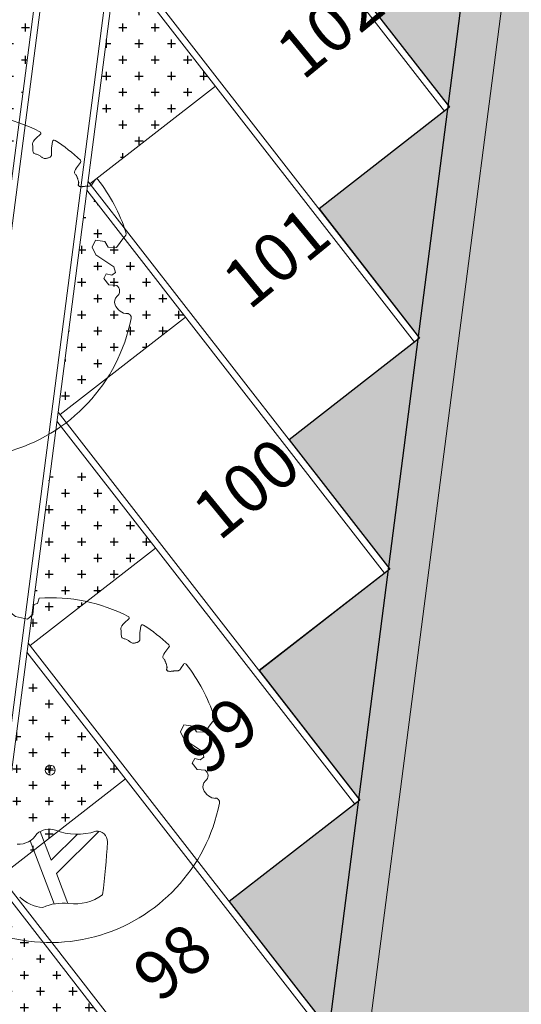
# Model space of a CAD drawing. Units: metres. Extents: x -425803 to 589123, y -465740 to 329782.
# Drawn here: x -180672 to -180664, y 81297 to 81312 of the extents above; entities that cross this region are included whole.
import ezdxf

# ---------------------------------------------------------------- set-up
doc = ezdxf.new("R2010")
doc.units = ezdxf.units.M
doc.header["$LTSCALE"] = 100
doc.header["$MEASUREMENT"] = 0
doc.linetypes.add('CONTINUO', pattern=[0])
doc.linetypes.add('IMPORT-HIDDEN _7_', pattern=[0.375, 0.25, -0.125])
for name, color, linetype, lineweight in [('ARQ_COB_V01', 6, 'Continuous', 9), ('ARQ_PIS_CAL', 34, 'Continuous', 9), ('ARQ_PIS_PAG', 1, 'Continuous', 18), ('ARQ_PRJ_COB', 2, 'IMPORT-HIDDEN _7_', 13), ('ARQ_TXT_ESP', 2, 'Continuous', 9), ('COTA', 7, 'Continuous', 13), ('TREES', 3, 'Continuous', 9)]:
    doc.layers.add(name, color=color, linetype=linetype, lineweight=lineweight)
for name, color, linetype in [('ARQ_CTA_GER', 10, 'CONTINUO'), ('ARQ_PIS_HTC', 9, 'Continuous'), ('ARQ_VEG_HTC', 74, 'Continuous')]:
    doc.layers.add(name, color=color, linetype=linetype)
doc.styles.add('STYLE4', font='swissel.ttf', dxfattribs={"height": 0.72})
doc.dimstyles.new('COTA 1-500', dxfattribs={"dimscale": 30.48, "dimtxt": 0.72, "dimasz": 0.012, "dimexe": 0.006, "dimexo": 0.004, "dimgap": 0.008, "dimtad": 1, "dimdec": 1, "dimzin": 1, "dimdsep": 46, "dimtxsty": 'STYLE4', "dimblk": 'ARCHTICK', "dimcen": 0.012, "dimdle": 0.008, "dimclrd": 12, "dimclre": 12, "dimclrt": 7, "dimadec": 3, "dimazin": 0, "dimtfac": 1, "dimtdec": 1, "dimtmove": 0, "dimatfit": 3, "dimldrblk": 'ARCHTICK', "dimfxl": 1.312336, "dimtvp": 1, "dimtfill": 1, "dimtolj": 1, "dimtzin": 0, "dimarcsym": 0})

# ---------------------------------------------------------------- blocks, each defined once
blk = doc.blocks.new('rua')
at = {"layer": 'ARQ_PIS_HTC', "ltscale": 4}
blk.add_hatch(color=256, dxfattribs=at).paths.add_polyline_path([(-179093.238, 81127.693), (-179091.229, 81129.226), (-179092.776, 81131.253), (-179090.768, 81132.786), (-179092.315, 81134.813), (-179090.307, 81136.346), (-179091.854, 81138.373), (-179089.845, 81139.906), (-179091.392, 81141.933), (-179089.384, 81143.466), (-179090.931, 81145.493), (-179088.922, 81147.026), (-179090.469, 81149.053), (-179088.461, 81150.585), (-179090.008, 81152.613), (-179087.999, 81154.145), (-179089.546, 81156.172), (-179087.538, 81157.705), (-179089.085, 81159.732), (-179087.077, 81161.265), (-179088.624, 81163.292), (-179086.615, 81164.825), (-179088.102, 81166.773), (-179088.162, 81166.852), (-179087.914, 81168.769, -0.167187), (-179087.047, 81170.518), (-179095.839, 81171.657, -0.340253), (-179093.999, 81168.495), (-179094.247, 81166.577), (-179096.26, 81165.012), (-179094.709, 81163.018), (-179096.721, 81161.452), (-179095.17, 81159.458), (-179097.183, 81157.892), (-179095.631, 81155.898), (-179097.644, 81154.332), (-179096.093, 81152.338), (-179098.105, 81150.772), (-179096.554, 81148.778), (-179098.567, 81147.212), (-179097.016, 81145.218), (-179099.028, 81143.652), (-179097.477, 81141.658), (-179099.49, 81140.093), (-179097.938, 81138.098), (-179099.951, 81136.533), (-179098.4, 81134.539), (-179100.413, 81132.973), (-179098.861, 81130.979), (-179100.874, 81129.413), (-179099.323, 81127.419), (-179101.335, 81125.853), (-179099.784, 81123.859), (-179099.863, 81123.797), (-179101.797, 81122.293), (-179100.245, 81120.299), (-179102.258, 81118.733), (-179100.707, 81116.739), (-179102.72, 81115.173), (-179101.168, 81113.179), (-179103.181, 81111.613), (-179101.63, 81109.619), (-179103.642, 81108.054), (-179102.091, 81106.059), (-179104.104, 81104.494), (-179102.552, 81102.5), (-179104.565, 81100.934), (-179103.014, 81098.94), (-179105.027, 81097.374), (-179103.475, 81095.38), (-179105.488, 81093.814), (-179103.937, 81091.82), (-179105.949, 81090.254), (-179104.398, 81088.26), (-179106.411, 81086.694), (-179104.86, 81084.7), (-179106.872, 81083.134), (-179105.321, 81081.14), (-179107.334, 81079.574), (-179105.782, 81077.58), (-179105.861, 81077.519), (-179107.795, 81076.015), (-179107.182, 81075.227, -0.398384), (-179110.414, 81072.651), (-179111.604, 81072.806), (-179112.902, 81072.974), (-179113.398, 81065.821), (-179095.174, 81064.559), (-179094.681, 81071.675), (-179096.278, 81071.882, -0.418319), (-179098.862, 81075.285), (-179098.15, 81075.828), (-179099.697, 81077.855), (-179097.689, 81079.388), (-179099.236, 81081.415), (-179097.228, 81082.948), (-179098.775, 81084.975), (-179096.766, 81086.507), (-179098.313, 81088.535), (-179096.305, 81090.067), (-179097.852, 81092.094), (-179095.843, 81093.627), (-179097.39, 81095.654), (-179095.382, 81097.187), (-179096.929, 81099.214), (-179094.921, 81100.747), (-179096.468, 81102.774), (-179094.459, 81104.307), (-179096.006, 81106.334), (-179093.998, 81107.867), (-179095.545, 81109.894), (-179093.536, 81111.427), (-179095.083, 81113.454), (-179093.075, 81114.987), (-179094.622, 81117.014), (-179092.614, 81118.546), (-179094.161, 81120.574), (-179092.152, 81122.106), (-179093.699, 81124.133), (-179091.691, 81125.666)])
blk.add_lwpolyline([(-179102.72, 81115.173), (-179101.168, 81113.179), (-179103.181, 81111.613), (-179101.63, 81109.619), (-179103.642, 81108.054), (-179102.091, 81106.059), (-179104.104, 81104.494), (-179102.552, 81102.5), (-179104.565, 81100.934), (-179103.014, 81098.94), (-179105.027, 81097.374), (-179103.475, 81095.38), (-179105.488, 81093.814), (-179103.937, 81091.82), (-179105.949, 81090.254), (-179104.398, 81088.26), (-179106.411, 81086.694), (-179104.86, 81084.7), (-179106.872, 81083.134), (-179105.321, 81081.14), (-179107.334, 81079.574), (-179105.782, 81077.58)], dxfattribs=at)
blk = doc.blocks.new('_ArchTick')
at = {"color": 0, "linetype": 'ByBlock', "const_width": 0.15}
blk.add_lwpolyline([(-0.5, -0.5), (0.5, 0.5)], dxfattribs=at)
blk = doc.blocks.new('*D316')
at = {"layer": 'ARQ_CTA_GER', "color": 12, "lineweight": -2, "ltscale": 4, "transparency": 16777216}
for p, q in [((-180665.525, 81269.154), (-180652.434, 81370.155)), ((-180652.139, 81369.871), (-180652.647, 81369.937)), ((-180665.167, 81269.354), (-180665.675, 81269.419))]:
    blk.add_line(p, q, dxfattribs=at)
at = {"layer": 'Defpoints', "color": 0, "ltscale": 4, "transparency": 16777216}
for p in [(-180652.465, 81369.913), (-180652.018, 81369.855), (-180665.047, 81269.338)]:
    blk.add_point(p, dxfattribs=at)
at = {"layer": 'ARQ_CTA_GER', "color": 12, "lineweight": -2, "ltscale": 4, "transparency": 16777216, "xscale": 0.36576, "yscale": 0.36576, "zscale": 0.36576}
for p, rotation in [((-180652.465, 81369.913), 82.61486886314158), ((-180665.494, 81269.396), 262.6148688631416)]:
    blk.add_blockref('_ArchTick', p, dxfattribs=dict(at, rotation=rotation))
at = {"layer": 'ARQ_CTA_GER', "color": 7, "ltscale": 4, "transparency": 16777216, "insert": (-180659.588, 81319.733), "char_height": 0.72, "attachment_point": 5, "rotation": 82.6149, "style": 'STYLE4', "bg_fill": 3, "box_fill_scale": 1.25, "bg_fill_color": 256, "bg_fill_true_color": 13158600, "bg_fill_transparency": 0}
blk.add_mtext('\\A1;101.4', dxfattribs=at)

msp = doc.modelspace()

# ---------------------------------------------------------------- hatches: boundary and pattern name
at = {"layer": 'ARQ_PIS_HTC', "ltscale": 4}
msp.add_hatch(color=256, dxfattribs=at).paths.add_polyline_path([(-180657.20981, 81325.13218), (-180655.20138, 81326.66494), (-180656.7484, 81328.69206), (-180654.73997, 81330.22483), (-180656.28699, 81332.25195), (-180654.27856, 81333.78472), (-180655.82558, 81335.81184), (-180653.81715, 81337.3446), (-180655.36418, 81339.37172), (-180653.35574, 81340.90449), (-180654.90277, 81342.93161), (-180652.89433, 81344.46438), (-180654.44136, 81346.4915), (-180652.43292, 81348.02426), (-180653.97995, 81350.05138), (-180651.97151, 81351.58415), (-180653.51854, 81353.61127), (-180651.5101, 81355.14404), (-180653.05713, 81357.17116), (-180651.04869, 81358.70392), (-180652.59572, 81360.73104), (-180650.58729, 81362.26381), (-180652.07364, 81364.21143), (-180652.13431, 81364.29093), (-180651.88583, 81366.20804, -0.16718722), (-180651.01903, 81367.95669), (-180659.81129, 81369.09628, -0.34025312), (-180657.97068, 81365.9335), (-180658.21917, 81364.01632), (-180660.23188, 81362.45059), (-180658.68058, 81360.45644), (-180660.69329, 81358.89071), (-180659.14199, 81356.89655), (-180661.1547, 81355.33082), (-180659.6034, 81353.33666), (-180661.61611, 81351.77093), (-180660.06481, 81349.77678), (-180662.07752, 81348.21105), (-180660.52622, 81346.21689), (-180662.53892, 81344.65116), (-180660.98763, 81342.657), (-180663.00033, 81341.09127), (-180661.44903, 81339.09712), (-180663.46174, 81337.53139), (-180661.91044, 81335.53723), (-180663.92315, 81333.9715), (-180662.37185, 81331.97734), (-180664.38456, 81330.41161), (-180662.83326, 81328.41746), (-180664.84597, 81326.85173), (-180663.29467, 81324.85757), (-180665.30738, 81323.29184), (-180663.75608, 81321.29768), (-180663.83501, 81321.23628), (-180665.76879, 81319.73195), (-180664.21749, 81317.7378), (-180666.2302, 81316.17207), (-180664.6789, 81314.17791), (-180666.69161, 81312.61218), (-180665.14031, 81310.61802), (-180667.15302, 81309.05229), (-180665.60172, 81307.05814), (-180667.61442, 81305.49241), (-180666.06313, 81303.49825), (-180668.07583, 81301.93252), (-180666.52453, 81299.93836), (-180668.53724, 81298.37263), (-180666.98594, 81296.37848), (-180668.99865, 81294.81275), (-180667.44735, 81292.81859), (-180669.46006, 81291.25286), (-180667.90876, 81289.2587), (-180669.92147, 81287.69298), (-180668.37017, 81285.69882), (-180670.38288, 81284.13309), (-180668.83158, 81282.13893), (-180670.84429, 81280.5732), (-180669.29299, 81278.57904), (-180671.3057, 81277.01332), (-180669.7544, 81275.01916), (-180669.83333, 81274.95776), (-180671.76711, 81273.45343), (-180671.15432, 81272.6657, -0.39838383), (-180674.38615, 81270.09019), (-180675.57624, 81270.24444), (-180676.87449, 81270.41271), (-180677.37007, 81263.26019), (-180659.14646, 81261.99751), (-180658.65335, 81269.11429), (-180660.25028, 81269.32127, -0.41831859), (-180662.83409, 81272.7236), (-180662.12251, 81273.26665), (-180663.66954, 81275.29376), (-180661.6611, 81276.82653), (-180663.20813, 81278.85365), (-180661.1997, 81280.38642), (-180662.74672, 81282.41354), (-180660.73829, 81283.94631), (-180662.28531, 81285.97342), (-180660.27688, 81287.50619), (-180661.8239, 81289.53331), (-180659.81547, 81291.06608), (-180661.36249, 81293.0932), (-180659.35406, 81294.62597), (-180660.90109, 81296.65308), (-180658.89265, 81298.18585), (-180660.43968, 81300.21297), (-180658.43124, 81301.74574), (-180659.97827, 81303.77286), (-180657.96983, 81305.30563), (-180659.51686, 81307.33274), (-180657.50842, 81308.86551), (-180659.05545, 81310.89263), (-180657.04701, 81312.4254), (-180658.59404, 81314.45252), (-180656.5856, 81315.98528), (-180658.13263, 81318.0124), (-180656.12419, 81319.54517), (-180657.67122, 81321.57229), (-180655.66279, 81323.10506)])
at = {"layer": 'ARQ_VEG_HTC', "ltscale": 4}
h = msp.add_hatch(dxfattribs=at)
h.set_pattern_fill('CROSS', color=256)
h.set_pattern_definition([(0, (-180674.49054, 81309.59868), (0.25, 0.25), [0.125, -0.375]), (90, (-180674.42804, 81309.53618), (-0.25, 0.25), [0.125, -0.375])])
h.paths.add_polyline_path([(-180671.43457, 81313.04902), (-180673.40363, 81311.5463), (-180671.91727, 81309.59868), (-180671.87789, 81309.62873)])
h.paths.add_polyline_path([(-180670.27158, 81312.89828), (-180670.61375, 81310.25839, 0.06393352), (-180670.37383, 81310.30149, -0.47280445), (-180670.19588, 81310.13982, -0.00819623), (-180670.21839, 81309.80148), (-180668.7507, 81310.94322)])
h.paths.add_polyline_path([(-180669.32796, 81315.83829, -0.05571002), (-180669.90609, 81315.71818), (-180670.16244, 81313.74038, -0.02966701), (-180669.8735, 81313.61458, -0.54172658), (-180669.8687, 81313.57031), (-180669.92716, 81313.52248), (-180669.95465, 81313.49459), (-180669.97265, 81313.47008), (-180669.98295, 81313.44847), (-180669.98738, 81313.42928), (-180669.98773, 81313.41202), (-180669.98582, 81313.39622), (-180669.9823, 81313.37428), (-180669.98155, 81313.35356), (-180669.98148, 81313.3284), (-180669.98102, 81313.31743), (-180669.97967, 81313.30734), (-180669.97698, 81313.29839), (-180669.97252, 81313.29072), (-180669.96598, 81313.28435), (-180669.95761, 81313.27907), (-180669.9478, 81313.27458), (-180669.93696, 81313.27059), (-180669.92548, 81313.26682), (-180669.89831, 81313.2579), (-180669.89348, 81313.25518), (-180669.68745, 81313.41546), (-180669.68029, 81313.46213, -0.5431043), (-180669.63964, 81313.48046, -0.00218618), (-180669.62015, 81313.46781), (-180668.28929, 81314.50311)])
h.paths.add_polyline_path([(-180671.06908, 81315.86892, -0.05571003), (-180671.59748, 81316.13245), (-180672.94222, 81315.10619), (-180671.87081, 81313.70229), (-180671.75723, 81313.72471), (-180671.6145, 81313.61531), (-180671.42677, 81313.57132), (-180671.35875, 81313.63404)])
h.paths.add_polyline_path([(-180671.35875, 81313.63404), (-180671.42677, 81313.57132), (-180671.6145, 81313.61531), (-180671.75723, 81313.72471), (-180671.87081, 81313.70229), (-180671.45586, 81313.15857), (-180671.41648, 81313.18862)])
h.paths.add_polyline_path([(-180669.98075, 81313.31093), (-180669.98148, 81313.32857), (-180669.98151, 81313.34065), (-180669.98155, 81313.35356), (-180669.98205, 81313.36718), (-180669.98344, 81313.3814), (-180669.9878, 81313.40862), (-180669.98738, 81313.42928), (-180669.98295, 81313.44847), (-180669.97265, 81313.47008), (-180669.95465, 81313.49459), (-180669.92716, 81313.52248), (-180669.8687, 81313.57031, 0.54172658), (-180669.8735, 81313.61458, 0.02966701), (-180670.16244, 81313.74038), (-180670.25349, 81313.03788), (-180670.22307, 81312.99878), (-180669.89371, 81313.255), (-180669.90219, 81313.25875), (-180669.91376, 81313.26297), (-180669.93689, 81313.27056), (-180669.96088, 81313.27938), (-180669.97557, 81313.29368)])
h.paths.add_polyline_path([(-180669.27307, 81317.2596, 0.38367144), (-180669.40434, 81317.42104), (-180669.72681, 81317.10138), (-180669.79208, 81316.59777), (-180669.76166, 81316.55867), (-180669.29557, 81316.92125, 0.00819624)])
h.paths.add_polyline_path([(-180667.82789, 81318.06299), (-180669.34877, 81320.01805), (-180669.69093, 81317.37816, 0.06393329), (-180669.45102, 81317.42126, -0.47280445), (-180669.27307, 81317.2596, -0.00819624), (-180669.29557, 81316.92125)])
h.paths.add_polyline_path([(-180670.51176, 81320.16879), (-180672.48081, 81318.66608), (-180670.99445, 81316.71845), (-180670.95507, 81316.74851)])
h.paths.add_polyline_path([(-180673.51025, 81318.51825), (-180672.31934, 81319.49529), (-180673.29963, 81320.69016), (-180674.49054, 81319.71311)], flags=9)
h.paths.add_polyline_path([(-180666.76616, 81317.68924), (-180665.57525, 81318.66629), (-180666.55554, 81319.86115), (-180667.74645, 81318.88411)], flags=9)
h = msp.add_hatch(dxfattribs=at)
h.set_pattern_fill('CROSS', color=256)
h.set_pattern_definition([(0, (-180675.87476, 81298.91902), (0.25, 0.25), [0.125, -0.375]), (90, (-180675.81226, 81298.85652), (-0.25, 0.25), [0.125, -0.375])])
h.paths.add_polyline_path([(-180672.8188, 81302.36936), (-180674.78786, 81300.86664), (-180673.3015, 81298.91902), (-180673.26212, 81298.94907)])
h.paths.add_polyline_path([(-180671.65581, 81302.21862), (-180671.99798, 81299.57873, 0.06393352), (-180671.75806, 81299.62183, -0.47280445), (-180671.58011, 81299.46016, -0.00819623), (-180671.60261, 81299.12182), (-180670.13493, 81300.26356)])
h.paths.add_polyline_path([(-180670.71219, 81305.15863, -0.05571002), (-180671.29031, 81305.03852), (-180671.54666, 81303.06072, -0.02966701), (-180671.25772, 81302.93492, -0.54172658), (-180671.25293, 81302.89065), (-180671.31138, 81302.84282), (-180671.33888, 81302.81493), (-180671.35687, 81302.79042), (-180671.36718, 81302.76881), (-180671.37161, 81302.74962), (-180671.37196, 81302.73236), (-180671.37004, 81302.71656), (-180671.36653, 81302.69462), (-180671.36578, 81302.6739), (-180671.3657, 81302.64874), (-180671.36524, 81302.63777), (-180671.36389, 81302.62768), (-180671.36121, 81302.61874), (-180671.35675, 81302.61106), (-180671.35021, 81302.60469), (-180671.34183, 81302.59941), (-180671.33203, 81302.59492), (-180671.32119, 81302.59093), (-180671.30971, 81302.58716), (-180671.28254, 81302.57824), (-180671.27771, 81302.57552), (-180671.07167, 81302.7358), (-180671.06452, 81302.78247, -0.5431043), (-180671.02387, 81302.8008, -0.00218618), (-180671.00438, 81302.78815), (-180669.67352, 81303.82345)])
h.paths.add_polyline_path([(-180672.45331, 81305.18926, -0.05571003), (-180672.98171, 81305.45279), (-180674.32645, 81304.42653), (-180673.25504, 81303.02263), (-180673.14146, 81303.04505), (-180672.99873, 81302.93565), (-180672.811, 81302.89166), (-180672.74298, 81302.95438)])
h.paths.add_polyline_path([(-180672.74298, 81302.95438), (-180672.811, 81302.89166), (-180672.99873, 81302.93565), (-180673.14146, 81303.04505), (-180673.25504, 81303.02263), (-180672.84009, 81302.47891), (-180672.80071, 81302.50896)])
h.paths.add_polyline_path([(-180671.36497, 81302.63127), (-180671.36571, 81302.64892), (-180671.36574, 81302.66099), (-180671.36578, 81302.6739), (-180671.36627, 81302.68752), (-180671.36767, 81302.70174), (-180671.37203, 81302.72896), (-180671.37161, 81302.74962), (-180671.36718, 81302.76881), (-180671.35687, 81302.79042), (-180671.33888, 81302.81493), (-180671.31138, 81302.84282), (-180671.25293, 81302.89065, 0.54172658), (-180671.25772, 81302.93492, 0.02966701), (-180671.54666, 81303.06072), (-180671.63772, 81302.35822), (-180671.6073, 81302.31912), (-180671.27793, 81302.57534), (-180671.28642, 81302.57909), (-180671.29798, 81302.58331), (-180671.32111, 81302.59091), (-180671.3451, 81302.59972), (-180671.3598, 81302.61402)])
h.paths.add_polyline_path([(-180670.65729, 81306.57994, 0.38367144), (-180670.78857, 81306.74138), (-180671.11103, 81306.42172), (-180671.17631, 81305.91811), (-180671.14589, 81305.87901), (-180670.6798, 81306.24159, 0.00819624)])
h.paths.add_polyline_path([(-180669.21211, 81307.38334), (-180670.73299, 81309.33839), (-180671.07516, 81306.6985, 0.06393329), (-180670.83524, 81306.7416, -0.47280445), (-180670.65729, 81306.57994, -0.00819624), (-180670.6798, 81306.24159)])
h.paths.add_polyline_path([(-180671.89598, 81309.48913), (-180673.86504, 81307.98642), (-180672.37868, 81306.03879), (-180672.3393, 81306.06885)])
h.paths.add_polyline_path([(-180674.89448, 81307.83859), (-180673.70357, 81308.81563), (-180674.68385, 81310.0105), (-180675.87476, 81309.03345)], flags=9)
h.paths.add_polyline_path([(-180668.15039, 81307.00958), (-180666.95948, 81307.98663), (-180667.93976, 81309.18149), (-180669.13067, 81308.20445)], flags=9)
h = msp.add_hatch(dxfattribs=at)
h.set_pattern_fill('CROSS', color=256)
h.set_pattern_definition([(0, (-180677.259, 81288.23936), (0.25, 0.25), [0.125, -0.375]), (90, (-180677.1965, 81288.17686), (-0.25, 0.25), [0.125, -0.375])])
h.paths.add_polyline_path([(-180674.20303, 81291.6897), (-180676.17208, 81290.18698), (-180674.68573, 81288.23936), (-180674.64634, 81288.26941)])
h.paths.add_polyline_path([(-180673.04004, 81291.53896), (-180673.3822, 81288.89907, 0.06393352), (-180673.14229, 81288.94217, -0.47280445), (-180672.96434, 81288.7805, -0.00819623), (-180672.98684, 81288.44216), (-180671.51916, 81289.5839)])
h.paths.add_polyline_path([(-180672.09642, 81294.47897, -0.05571002), (-180672.67454, 81294.35886), (-180672.93089, 81292.38106, -0.02966701), (-180672.64195, 81292.25526, -0.54172658), (-180672.63716, 81292.21099), (-180672.69561, 81292.16316), (-180672.7231, 81292.13527), (-180672.7411, 81292.11076), (-180672.75141, 81292.08915), (-180672.75583, 81292.06996), (-180672.75618, 81292.0527), (-180672.75427, 81292.0369), (-180672.75076, 81292.01496), (-180672.75001, 81291.99424), (-180672.74993, 81291.96908), (-180672.74947, 81291.95811), (-180672.74812, 81291.94802), (-180672.74544, 81291.93908), (-180672.74098, 81291.9314), (-180672.73443, 81291.92503), (-180672.72606, 81291.91975), (-180672.71626, 81291.91526), (-180672.70542, 81291.91127), (-180672.69393, 81291.9075), (-180672.66677, 81291.89858), (-180672.66193, 81291.89586), (-180672.4559, 81292.05614), (-180672.44875, 81292.10281, -0.5431043), (-180672.4081, 81292.12114, -0.00218618), (-180672.3886, 81292.10849), (-180671.05775, 81293.14379)])
h.paths.add_polyline_path([(-180673.83753, 81294.5096, -0.05571003), (-180674.36593, 81294.77313), (-180675.71067, 81293.74687), (-180674.63927, 81292.34297), (-180674.52569, 81292.36539), (-180674.38296, 81292.25599), (-180674.19523, 81292.212), (-180674.1272, 81292.27472)])
h.paths.add_polyline_path([(-180674.1272, 81292.27472), (-180674.19523, 81292.212), (-180674.38296, 81292.25599), (-180674.52569, 81292.36539), (-180674.63927, 81292.34297), (-180674.22432, 81291.79925), (-180674.18493, 81291.8293)])
h.paths.add_polyline_path([(-180672.7492, 81291.95161), (-180672.74994, 81291.96926), (-180672.74997, 81291.98133), (-180672.75001, 81291.99424), (-180672.7505, 81292.00786), (-180672.7519, 81292.02208), (-180672.75625, 81292.0493), (-180672.75583, 81292.06996), (-180672.75141, 81292.08915), (-180672.7411, 81292.11076), (-180672.7231, 81292.13527), (-180672.69561, 81292.16316), (-180672.63716, 81292.21099, 0.54172658), (-180672.64195, 81292.25526, 0.02966701), (-180672.93089, 81292.38106), (-180673.02194, 81291.67856), (-180672.99153, 81291.63946), (-180672.66216, 81291.89568), (-180672.67064, 81291.89943), (-180672.68221, 81291.90365), (-180672.70534, 81291.91125), (-180672.72933, 81291.92006), (-180672.74403, 81291.93436)])
h.paths.add_polyline_path([(-180672.04152, 81295.90028, 0.38367144), (-180672.1728, 81296.06172), (-180672.49526, 81295.74206), (-180672.56054, 81295.23845), (-180672.53012, 81295.19935), (-180672.06402, 81295.56193, 0.00819624)])
h.paths.add_polyline_path([(-180670.59634, 81296.70368), (-180672.11722, 81298.65873), (-180672.45939, 81296.01884, 0.06393329), (-180672.21947, 81296.06194, -0.47280445), (-180672.04152, 81295.90028, -0.00819624), (-180672.06402, 81295.56193)])
h.paths.add_polyline_path([(-180673.28021, 81298.80947), (-180675.24927, 81297.30676), (-180673.76291, 81295.35913), (-180673.72353, 81295.38919)])
h.paths.add_polyline_path([(-180676.2787, 81297.15893), (-180675.08779, 81298.13597), (-180676.06808, 81299.33084), (-180677.25899, 81298.35379)], flags=9)
h.paths.add_polyline_path([(-180669.53461, 81296.32992), (-180668.3437, 81297.30697), (-180669.32399, 81298.50183), (-180670.5149, 81297.52479)], flags=9)

# ---------------------------------------------------------------- linework, layer by layer
at = {"layer": 'ARQ_CTA_GER', "ltscale": 4}
msp.add_lwpolyline([(-180658.2981, 81363.95492), (-180669.7544, 81275.01916)], dxfattribs=at)
at = {"layer": 'ARQ_PIS_CAL', "linetype": 'Continuous'}
for points in [[(-180658.30561, 81364.12743), (-180661.35063, 81368.04174), (-180663.43528, 81366.42004), (-180674.97211, 81277.41052), (-180671.25947, 81272.63802)], [(-180658.30561, 81364.12743), (-180661.35063, 81368.04174), (-180663.43528, 81366.42004), (-180674.97211, 81277.41052), (-180671.25947, 81272.63802)], [(-180664.39993, 81366.54507), (-180675.93676, 81277.53555), (-180680.66279, 81273.92882)], [(-180664.39993, 81366.54507), (-180675.93676, 81277.53555), (-180680.66279, 81273.92882)], [(-180664.50439, 81366.51712), (-180676.03057, 81277.58975)], [(-180664.50439, 81366.51712), (-180676.03057, 81277.58975)], [(-180663.30194, 81366.39708), (-180663.3414, 81366.36638), (-180674.86758, 81277.43902), (-180671.15432, 81272.6657)], [(-180663.30194, 81366.39708), (-180663.3414, 81366.36638), (-180674.86758, 81277.43902), (-180671.15432, 81272.6657)]]:
    msp.add_lwpolyline(points, dxfattribs=at)
at = {"layer": 'ARQ_PIS_PAG', "linetype": 'Continuous'}
for p, q in [((-180665.21924, 81310.55662), (-180669.81018, 81316.45816)), ((-180665.68065, 81306.99674), (-180670.27158, 81312.89828)), ((-180670.68448, 81309.43889), (-180668.7507, 81310.94322)), ((-180666.14206, 81303.43685), (-180670.73299, 81309.33839)), ((-180671.14589, 81305.87901), (-180669.21211, 81307.38334)), ((-180666.60346, 81299.87696), (-180671.1944, 81305.7785)), ((-180671.6073, 81302.31912), (-180669.67352, 81303.82345)), ((-180667.06487, 81296.31708), (-180671.65581, 81302.21862)), ((-180672.06871, 81298.75923), (-180670.13493, 81300.26356)), ((-180667.52628, 81292.75719), (-180672.11722, 81298.65873))]:
    msp.add_line(p, q, dxfattribs=at)
for points in [[(-180667.15302, 81309.05229), (-180665.14031, 81310.61802), (-180669.79208, 81316.59777)], [(-180667.61442, 81305.49241), (-180665.60172, 81307.05814), (-180670.25349, 81313.03788)], [(-180668.07583, 81301.93252), (-180666.06313, 81303.49825), (-180670.7149, 81309.47799)], [(-180668.53724, 81298.37263), (-180666.52453, 81299.93836), (-180671.17631, 81305.91811)], [(-180668.99865, 81294.81275), (-180666.98594, 81296.37848), (-180671.63772, 81302.35822)], [(-180669.46006, 81291.25286), (-180667.44735, 81292.81859), (-180672.09913, 81298.79833)]]:
    msp.add_lwpolyline(points, dxfattribs=at)
at = {"layer": 'ARQ_PRJ_COB', "ltscale": 4}
msp.add_lwpolyline([(-180669.94133, 81268.90906), (-180656.91292, 81369.42647), (-180669.94029, 81371.11499), (-180682.9687, 81270.59758)], close=True, dxfattribs=at)
at = {"layer": 'COTA', "color": 1}
for p, q in [((-180671.2208, 81300.38939), (-180671.37291, 81300.40911)), ((-180671.287, 81300.47531), (-180671.30671, 81300.3232))]:
    msp.add_line(p, q, dxfattribs=at)
msp.add_ellipse((-180671.29685, 81300.39925), major_axis=(0.07637, 0.00703), ratio=0.99999999, dxfattribs=at)
at = {"layer": 'TREES'}
for p, q in [((-180670.10415, 81307.43256), (-180670.1242, 81307.43947)), ((-180668.74199, 81299.9611), (-180668.76204, 81299.96801)), ((-180671.60871, 81299.30755), (-180671.23642, 81298.33626))]:
    msp.add_line(p, q, dxfattribs=at)
for points in [[(-180671.45055, 81310.19626), (-180671.50901, 81310.14843), (-180671.5365, 81310.12054), (-180671.5545, 81310.09603), (-180671.5648, 81310.07442), (-180671.56923, 81310.05523), (-180671.56958, 81310.03797), (-180671.56767, 81310.02218), (-180671.5653, 81310.00735), (-180671.5639, 81309.99313), (-180671.5634, 81309.97951), (-180671.56336, 81309.9666), (-180671.56334, 81309.95453), (-180671.56287, 81309.94338), (-180671.56152, 81309.93329), (-180671.55884, 81309.92435), (-180671.55438, 81309.91667), (-180671.54783, 81309.9103), (-180671.53946, 81309.90502), (-180671.52965, 81309.90053), (-180671.51881, 81309.89654), (-180671.50733, 81309.89277), (-180671.49561, 81309.88892), (-180671.48404, 81309.88471), (-180671.47302, 81309.87983), (-180671.46285, 81309.87411), (-180671.45343, 81309.86774), (-180671.44457, 81309.86103), (-180671.43606, 81309.85427), (-180671.42773, 81309.84778), (-180671.41936, 81309.84185), (-180671.41077, 81309.83678), (-180671.40176, 81309.83288), (-180671.3922, 81309.83037), (-180671.38218, 81309.82916), (-180671.37186, 81309.82907), (-180671.36141, 81309.82994), (-180671.35098, 81309.83158), (-180671.34074, 81309.83384), (-180671.33084, 81309.83653), (-180671.32145, 81309.83949), (-180671.3127, 81309.84261), (-180671.3047, 81309.84604), (-180671.29752, 81309.84997), (-180671.29124, 81309.85464), (-180671.28595, 81309.86023), (-180671.28172, 81309.86698), (-180671.27863, 81309.87507), (-180671.27677, 81309.88474), (-180671.27612, 81309.89619), (-180671.27629, 81309.90971), (-180671.27681, 81309.92559), (-180671.2772, 81309.94413), (-180671.27698, 81309.96562), (-180671.27567, 81309.99034), (-180671.27279, 81310.0186), (-180671.26214, 81310.08809)], [(-180670.82831, 81309.76477), (-180670.89056, 81309.68425), (-180670.90807, 81309.65705), (-180670.91811, 81309.63568), (-180670.92207, 81309.61912), (-180670.92134, 81309.60633), (-180670.91729, 81309.59628), (-180670.91131, 81309.58794), (-180670.90477, 81309.58028), (-180670.89882, 81309.57244), (-180670.8936, 81309.56431), (-180670.88901, 81309.55595), (-180670.88496, 81309.54742), (-180670.88134, 81309.53878), (-180670.87807, 81309.5301), (-180670.87503, 81309.52143), (-180670.87215, 81309.51285), (-180670.86934, 81309.5044), (-180670.86667, 81309.49612), (-180670.86422, 81309.48805), (-180670.86208, 81309.4802), (-180670.86035, 81309.47262), (-180670.85912, 81309.46532), (-180670.85846, 81309.45835), (-180670.85847, 81309.45172), (-180670.85918, 81309.44547), (-180670.86039, 81309.43958), (-180670.86183, 81309.43405), (-180670.86325, 81309.42886), (-180670.86439, 81309.424), (-180670.86498, 81309.41946), (-180670.86477, 81309.41523), (-180670.86349, 81309.4113), (-180670.86095, 81309.40766), (-180670.8572, 81309.40435), (-180670.85234, 81309.40141), (-180670.8465, 81309.39887), (-180670.83978, 81309.39678), (-180670.8323, 81309.39519), (-180670.82416, 81309.39413), (-180670.81549, 81309.39364), (-180670.8064, 81309.39375), (-180670.79704, 81309.39433), (-180670.78756, 81309.39528), (-180670.77811, 81309.39644), (-180670.76885, 81309.3977), (-180670.75994, 81309.39893), (-180670.75153, 81309.39999), (-180670.74376, 81309.40076), (-180670.73675, 81309.40113), (-180670.73037, 81309.4012), (-180670.72446, 81309.40107), (-180670.71885, 81309.40086), (-180670.71337, 81309.40069), (-180670.70785, 81309.40067), (-180670.70213, 81309.40091), (-180670.69602, 81309.40154), (-180670.68941, 81309.40272), (-180670.68225, 81309.40485), (-180670.67457, 81309.40839), (-180670.66637, 81309.41378), (-180670.65765, 81309.42148), (-180670.64842, 81309.43195), (-180670.63869, 81309.44563), (-180670.60596, 81309.50119)], [(-180670.16481, 81308.61175), (-180670.27381, 81308.45764), (-180670.40223, 81308.46091), (-180670.45533, 81308.54652), (-180670.60076, 81308.57085), (-180670.65091, 81308.46066), (-180670.59507, 81308.34513), (-180670.31424, 81308.15981), (-180670.29104, 81308.07145), (-180670.34739, 81308.02856), (-180670.43234, 81308.05091), (-180670.47099, 81307.97949), (-180670.3941, 81307.88098), (-180670.27247, 81307.86955)], [(-180672.81458, 81302.5813), (-180672.77555, 81302.51984), (-180672.74167, 81302.15149), (-180672.62384, 81302.09085), (-180672.49601, 81302.14345), (-180672.27832, 81302.05116), (-180672.12427, 81302.09596), (-180672.0995, 81302.15951), (-180672.21481, 81302.52547), (-180672.15003, 81302.5978), (-180672.15894, 81302.75014), (-180672.12225, 81302.85051), (-180671.97692, 81302.8792), (-180671.83419, 81302.7698), (-180671.64646, 81302.72581), (-180671.5665, 81302.79953), (-180671.55012, 81302.9542), (-180671.49539, 81302.96944), (-180671.46675, 81303.05179)], [(-180670.08839, 81302.7248), (-180670.14684, 81302.67697), (-180670.17434, 81302.64908), (-180670.19233, 81302.62457), (-180670.20264, 81302.60296), (-180670.20707, 81302.58377), (-180670.20742, 81302.56651), (-180670.2055, 81302.55071), (-180670.20313, 81302.53589), (-180670.20173, 81302.52167), (-180670.20124, 81302.50805), (-180670.2012, 81302.49514), (-180670.20117, 81302.48306), (-180670.20071, 81302.47192), (-180670.19936, 81302.46183), (-180670.19667, 81302.45288), (-180670.19221, 81302.44521), (-180670.18567, 81302.43884), (-180670.1773, 81302.43356), (-180670.16749, 81302.42907), (-180670.15665, 81302.42508), (-180670.14517, 81302.42131), (-180670.13345, 81302.41746), (-180670.12188, 81302.41324), (-180670.11086, 81302.40837), (-180670.10069, 81302.40265), (-180670.09127, 81302.39628), (-180670.0824, 81302.38957), (-180670.0739, 81302.38281), (-180670.06557, 81302.37632), (-180670.0572, 81302.37039), (-180670.04861, 81302.36532), (-180670.0396, 81302.36142), (-180670.03003, 81302.35891), (-180670.02001, 81302.3577), (-180670.0097, 81302.35761), (-180669.99925, 81302.35847), (-180669.98882, 81302.36012), (-180669.97858, 81302.36238), (-180669.96868, 81302.36507), (-180669.95928, 81302.36803), (-180669.95054, 81302.37115), (-180669.94253, 81302.37457), (-180669.93535, 81302.37851), (-180669.92908, 81302.38317), (-180669.92378, 81302.38877), (-180669.91955, 81302.39551), (-180669.91647, 81302.40361), (-180669.91461, 81302.41327), (-180669.91395, 81302.42473), (-180669.91413, 81302.43825), (-180669.91465, 81302.45413), (-180669.91503, 81302.47267), (-180669.91481, 81302.49415), (-180669.9135, 81302.51888), (-180669.91063, 81302.54714), (-180669.89998, 81302.61662)], [(-180669.46614, 81302.29331), (-180669.5284, 81302.21279), (-180669.5459, 81302.18558), (-180669.55594, 81302.16422), (-180669.55991, 81302.14766), (-180669.55917, 81302.13487), (-180669.55513, 81302.12482), (-180669.54914, 81302.11648), (-180669.54261, 81302.10882), (-180669.53666, 81302.10098), (-180669.53143, 81302.09285), (-180669.52685, 81302.08449), (-180669.52279, 81302.07596), (-180669.51918, 81302.06732), (-180669.5159, 81302.05864), (-180669.51287, 81302.04997), (-180669.50998, 81302.04139), (-180669.50717, 81302.03294), (-180669.5045, 81302.02466), (-180669.50206, 81302.01659), (-180669.49992, 81302.00874), (-180669.49819, 81302.00116), (-180669.49695, 81301.99386), (-180669.49629, 81301.98689), (-180669.4963, 81301.98026), (-180669.49701, 81301.97401), (-180669.49822, 81301.96812), (-180669.49967, 81301.96259), (-180669.50109, 81301.9574), (-180669.50223, 81301.95254), (-180669.50282, 81301.948), (-180669.50261, 81301.94377), (-180669.50133, 81301.93984), (-180669.49879, 81301.9362), (-180669.49503, 81301.93289), (-180669.49018, 81301.92994), (-180669.48434, 81301.92741), (-180669.47762, 81301.92532), (-180669.47013, 81301.92373), (-180669.462, 81301.92267), (-180669.45333, 81301.92218), (-180669.44424, 81301.92228), (-180669.43487, 81301.92287), (-180669.42539, 81301.92381), (-180669.41595, 81301.92498), (-180669.40669, 81301.92624), (-180669.39778, 81301.92747), (-180669.38936, 81301.92853), (-180669.3816, 81301.92929), (-180669.37459, 81301.92967), (-180669.36821, 81301.92974), (-180669.3623, 81301.92961), (-180669.35669, 81301.9294), (-180669.35121, 81301.92923), (-180669.34569, 81301.92921), (-180669.33996, 81301.92945), (-180669.33386, 81301.93008), (-180669.32725, 81301.93126), (-180669.32009, 81301.93339), (-180669.31241, 81301.93692), (-180669.3042, 81301.94232), (-180669.29548, 81301.95002), (-180669.28625, 81301.96048), (-180669.27652, 81301.97417), (-180669.2438, 81302.02973)], [(-180668.80265, 81301.14029), (-180668.91165, 81300.98618), (-180669.04007, 81300.98945), (-180669.09316, 81301.07506), (-180669.23859, 81301.09938), (-180669.28875, 81300.98919), (-180669.2329, 81300.87367), (-180668.95208, 81300.68835), (-180668.92888, 81300.59999), (-180668.98523, 81300.5571), (-180669.07018, 81300.57945), (-180669.10883, 81300.50802), (-180669.03194, 81300.40952), (-180668.91031, 81300.39809)], [(-180670.87444, 81299.4117), (-180671.28076, 81299.00892), (-180671.45132, 81299.45393)], [(-180670.54685, 81299.45576), (-180671.20279, 81298.80551), (-180671.02584, 81298.34384)]]:
    msp.add_lwpolyline(points, dxfattribs=at)
for centre, radius, start, end in [((-180672.65902, 81307.87071), 2.65798, 63.073204, 93.664864), ((-180671.46739, 81310.21683), 0.02658, 309.290874, 63.073204), ((-180671.23587, 81310.08406), 0.02658, 57.259601, 171.285902), ((-180672.65902, 81307.87071), 2.65798, 46.54952, 57.259601), ((-180670.84934, 81309.78103), 0.02658, 322.289247, 46.54952), ((-180670.58306, 81309.4877), 0.02658, 37.915341, 149.498778), ((-180672.65902, 81307.87071), 2.65798, 17.994924, 37.915341), ((-180670.19426, 81308.67132), 0.06645, 296.305568, 17.994924), ((-180670.32964, 81307.78412), 0.10279, 309.100248, 56.209707), ((-180670.19342, 81307.61651), 0.11318, 129.100248, 202.554245), ((-180670.08637, 81307.66097), 0.2291, 202.554245, 265.549717), ((-180670.11562, 81307.37358), 0.06645, 348.940251, 97.418341), ((-180672.65902, 81307.87071), 2.65798, 220.819126, 348.940251), ((-180671.29685, 81300.39925), 2.65798, 63.073204, 93.664864), ((-180670.10522, 81302.74537), 0.02658, 309.290874, 63.073204), ((-180669.87371, 81302.6126), 0.02658, 57.259601, 171.285902), ((-180671.29685, 81300.39925), 2.65798, 46.54952, 57.259601), ((-180669.48717, 81302.30956), 0.02658, 322.289247, 46.54952), ((-180669.2209, 81302.01624), 0.02658, 37.915341, 149.498778), ((-180671.29685, 81300.39925), 2.65798, 17.994924, 37.915341), ((-180668.8321, 81301.19986), 0.06645, 296.305568, 17.994924), ((-180668.96748, 81300.31266), 0.10279, 309.100248, 56.209707), ((-180668.83126, 81300.14505), 0.11318, 129.100248, 202.554245), ((-180668.72421, 81300.18951), 0.2291, 202.554245, 265.549717), ((-180668.75346, 81299.90211), 0.06645, 348.940251, 97.418341), ((-180671.29685, 81300.39925), 2.65798, 220.819126, 348.940251), ((-180671.78904, 81299.59105), 0.33599, 267.182122, 328.790079), ((-180671.31451, 81299.21491), 0.27541, 69.422443, 132.810374), ((-180670.88133, 81300.36874), 0.95707, 249.422443, 287.500985), ((-180670.57092, 81299.30209), 0.15554, 357.134277, 98.354246), ((-180680.74622, 81299.81144), 10.34358, 352.598577, 357.134277), ((-180671.3667, 81298.85884), 0.57786, 226.034187, 265.487838), ((-180670.92044, 81299.06139), 0.72491, 262.909058, 306.541756), ((-180671.104, 81297.58578), 0.76208, 82.909058, 113.851814)]:
    msp.add_arc(centre, radius, start, end, dxfattribs=at)

# ---------------------------------------------------------------- block references
at = {"layer": 'ARQ_COB_V01'}
msp.add_blockref('rua', (-1563.97206, 197.43884), dxfattribs=at)

# ---------------------------------------------------------------- texts
at = {"layer": 'ARQ_TXT_ESP', "char_height": 0.75, "width": 0.4966936, "attachment_point": 1, "rotation": 39.366075}
for s, insert in [('{\\fArial|b0|i0|c0|p34;102}', (-180667.88162, 81311.59589)), ('{\\fArial|b0|i0|c0|p34;101}', (-180668.70882, 81308.05523)), ('{\\fArial|b0|i0|c0|p34;100}', (-180669.17023, 81304.49535)), ('{\\fArial|b0|i0|c0|p34;99}', (-180669.363, 81300.87406)), ('{\\fArial|b0|i0|c0|p34;98}', (-180670.09305, 81297.37557))]:
    msp.add_mtext(s, dxfattribs=dict(at, insert=insert))

# ---------------------------------------------------------------- next in the draw order: dimensions: what is measured, and where the dimension line sits
at = {"layer": 'ARQ_CTA_GER', "ltscale": 4}
dim = msp.add_aligned_dim(p1=(-180665.04652, 81269.33791), p2=(-180652.01811, 81369.85532), distance=0.45092, dimstyle='COTA 1-500', dxfattribs=at)
dim.commit()
dim.dimension.update_dxf_attribs({"geometry": '*D316', "text_midpoint": (-180659.58774, 81319.73341)})

doc.saveas('drawing.dxf')
